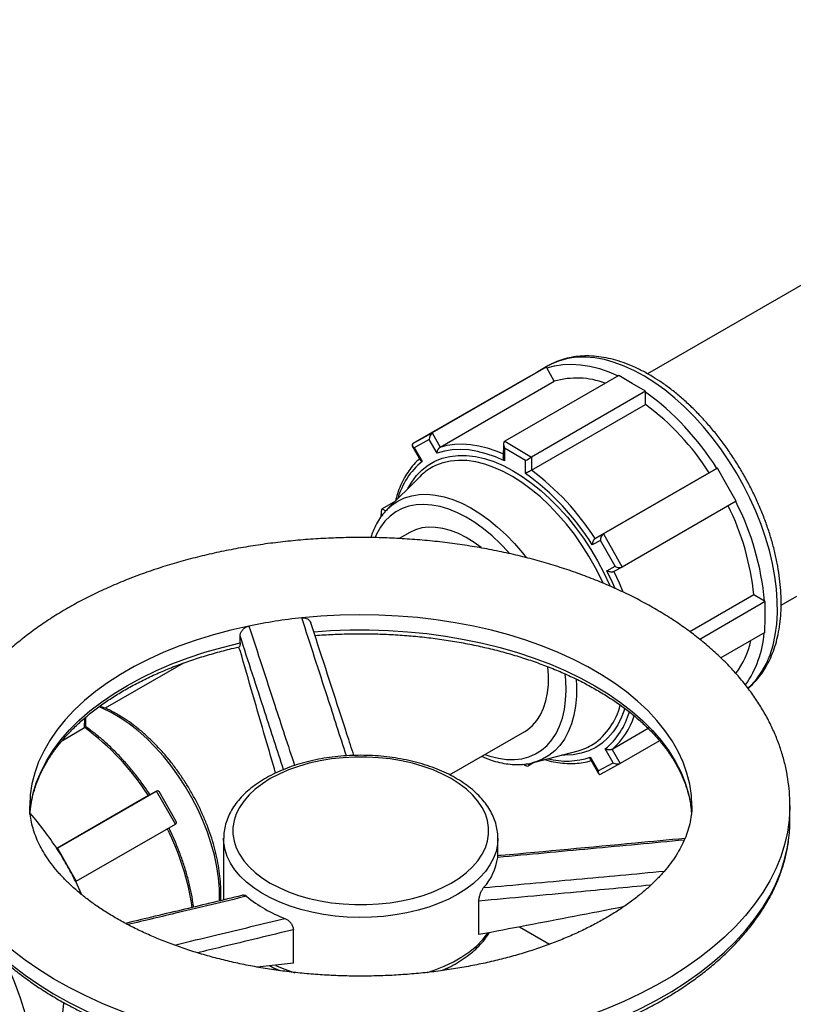
# Model space of a CAD drawing. Units: millimetres. Extents: x 0 to 1277, y 0 to 297.
# Drawn here: x 924 to 929, y 72 to 79 of the extents above; entities that cross this region are included whole.
import ezdxf

# ---------------------------------------------------------------- set-up
doc = ezdxf.new("R2010")
doc.units = ezdxf.units.MM
doc.linetypes.add('SLD-Sólida', pattern=[0])
doc.layers.add('COTAS_', color=5, linetype='SLD-Sólida')
doc.styles.get("Standard").update_dxf_attribs({"font": 'ARIALN.TTF'})
doc.dimstyles.new('SLDDIMSTYLE0', dxfattribs={"dimtxt": 0.18, "dimasz": 3.302, "dimexe": 0, "dimexo": 0.0625, "dimgap": 0, "dimtad": 0, "dimtih": 1, "dimtoh": 1, "dimdec": 0, "dimrnd": 1e-09, "dimzin": 0, "dimdsep": 46, "dimtxsty": 'Standard', "dimsah": 1, "dimcen": 0.09, "dimadec": 0, "dimazin": 0, "dimtfac": 3.302, "dimtdec": 0, "dimtofl": 0, "dimtmove": 0, "dimatfit": 3, "dimfxl": 1, "dimfrac": 2, "dimtolj": 1, "dimtzin": 0, "dimarcsym": 0})

msp = doc.modelspace()

# ---------------------------------------------------------------- linework, layer by layer
at = {"color": 7, "linetype": 'SLD-Sólida', "lineweight": 25}
for p, q in [((929.2978, 77.4113), (927.6009, 76.4316)), ((926.9557, 76.4851), (926.9509, 76.4824)), ((926.9404, 76.4746), (926.196, 76.0449)), ((927.4133, 76.4205), (926.6689, 75.9908)), ((926.8777, 76.44), (926.8149, 76.4054)), ((926.9509, 76.4824), (926.8741, 76.438)), ((926.9404, 76.4746), (926.8777, 76.44)), ((926.9435, 76.4692), (926.9404, 76.4746)), ((926.9928, 76.3824), (926.9435, 76.4692)), ((927.501, 76.3687), (927.4133, 76.4205)), ((926.8149, 76.4054), (926.0705, 75.9757)), ((926.2484, 75.9527), (926.9928, 76.3824)), ((927.5887, 76.3169), (927.501, 76.3687)), ((927.5887, 76.3169), (926.8444, 75.8872)), ((927.5879, 76.2308), (927.5887, 76.3119)), ((927.5887, 76.3119), (927.5887, 76.3169)), ((926.8435, 75.8011), (927.5879, 76.2308)), ((926.0705, 75.9757), (926.196, 76.0449)), ((926.196, 76.0449), (926.2484, 75.9527)), ((926.1764, 76.0024), (926.0785, 75.9484)), ((926.2276, 75.9125), (926.1764, 76.0024)), ((926.6608, 75.9733), (926.66, 75.8879)), ((926.6689, 75.9908), (926.8444, 75.8872)), ((926.0663, 75.9598), (926.1181, 75.8686)), ((926.0785, 75.9484), (926.1297, 75.8585)), ((926.6687, 75.9462), (926.6678, 75.8621)), ((926.8056, 75.8653), (926.6687, 75.9462)), ((926.8047, 75.7813), (926.8056, 75.8653)), ((926.8444, 75.8872), (926.8435, 75.8011)), ((928.0035, 75.7856), (927.2591, 75.3559)), ((928.0572, 75.8152), (927.3128, 75.3855)), ((928.054, 75.8135), (928.0035, 75.7856)), ((928.0572, 75.8152), (928.054, 75.8135)), ((928.1185, 75.7073), (928.0572, 75.8152)), ((926.1151, 75.7596), (925.9032, 75.5467)), ((928.1798, 75.5995), (928.1185, 75.7073)), ((925.956, 75.5999), (925.8702, 75.5504)), ((928.1798, 75.5995), (927.4354, 75.1698)), ((925.8622, 75.5329), (925.8618, 75.4965)), ((926.0496, 75.3952), (925.9807, 75.3554)), ((927.2932, 75.343), (927.2408, 75.3142)), ((927.2591, 75.3559), (927.3128, 75.3855)), ((927.3889, 75.1747), (927.2932, 75.343)), ((927.3128, 75.3855), (927.4354, 75.1698)), ((927.3365, 75.1459), (927.3889, 75.1747)), ((927.4354, 75.1698), (927.3818, 75.1402)), ((928.2944, 74.9883), (927.8771, 74.7473)), ((928.3694, 74.944), (927.9419, 74.6972)), ((928.365, 74.9466), (928.2944, 74.9883)), ((928.3694, 74.944), (928.365, 74.9466)), ((928.3684, 74.8433), (928.3694, 74.944)), ((928.4724, 74.921), (928.5742, 74.9798)), ((928.3674, 74.7425), (928.3684, 74.8433)), ((924.9428, 74.6742), (924.9428, 74.7197)), ((928.3674, 74.7425), (928.0797, 74.5764)), ((924.9428, 74.6252), (924.9325, 74.6474)), ((924.5726, 74.5426), (924.0626, 74.2482)), ((923.9364, 74.1271), (923.9368, 74.1906)), ((923.7829, 74.0377), (923.9284, 74.1217)), ((927.6058, 74.1157), (927.3703, 73.9797)), ((926.3096, 73.8133), (926.7995, 74.0961)), ((927.3761, 73.8925), (927.325, 73.9825)), ((927.3703, 73.9797), (927.4227, 73.8875)), ((927.6792, 74.0356), (927.4227, 73.8875)), ((926.8575, 73.8937), (927.1478, 73.9707)), ((927.2271, 73.9285), (927.2782, 73.8385)), ((926.7909, 73.8827), (926.805, 73.8744)), ((926.8644, 73.8955), (926.8243, 73.8724)), ((926.8575, 73.8937), (926.8535, 73.8926)), ((927.2297, 73.9136), (927.2816, 73.8225)), ((927.2782, 73.8385), (927.3761, 73.8925)), ((927.4227, 73.8875), (927.2972, 73.8183)), ((924.3447, 73.6778), (923.7466, 73.3326)), ((923.7502, 73.3337), (924.3981, 73.7077)), ((924.3981, 73.7077), (924.3447, 73.6778)), ((924.5212, 73.4922), (924.3981, 73.7077)), ((924.5254, 73.5081), (924.4138, 73.7035)), ((923.5715, 73.5561), (923.5763, 73.6071)), ((927.8841, 73.6063), (927.8889, 73.5554)), ((928.5302, 73.513), (928.5302, 73.611)), ((923.8733, 73.1182), (924.5212, 73.4922)), ((924.8353, 73.3987), (924.8353, 73.4007)), ((924.8353, 73.3987), (924.8353, 72.9971)), ((926.6251, 73.2852), (926.6251, 73.3987)), ((923.747, 73.3319), (923.7502, 73.3337)), ((923.7502, 73.3337), (923.8117, 73.2259)), ((923.8117, 73.2259), (923.8733, 73.1182)), ((923.8733, 73.1182), (923.8701, 73.1164)), ((926.5008, 72.7704), (926.5008, 72.9894)), ((925.2903, 72.5832), (925.2903, 72.8021)), ((926.7649, 72.8207), (926.961, 72.7075)), ((925.2903, 72.5832), (925.0537, 72.5587)), ((925.163, 72.5536), (925.1625, 72.5409)), ((926.2706, 72.5369), (926.2644, 72.5379)), ((926.298, 72.5431), (926.2971, 72.5535))]:
    msp.add_line(p, q, dxfattribs=at)
at = {"color": 8, "linetype": 'SLD-Sólida', "lineweight": 25}
for p, q in [((925.8702, 75.5504), (925.8942, 75.5362)), ((923.9284, 74.1217), (923.9289, 74.1842)), ((926.8245, 73.8871), (926.8243, 73.8724))]:
    msp.add_line(p, q, dxfattribs=at)
at = {"color": 7, "linetype": 'SLD-Sólida', "lineweight": 25, "flags": 128}
for points in [[(926.9435, 76.4692), (926.995, 76.4835), (927.0493, 76.4918), (927.1058, 76.4941), (927.1645, 76.4903), (927.2249, 76.4805), (927.2867, 76.4647), (927.3496, 76.443), (927.4084, 76.4178)], [(926.6678, 75.8621), (926.608, 75.8888), (926.5489, 75.9098), (926.4908, 75.925), (926.4341, 75.9343), (926.3791, 75.9377), (926.3262, 75.9352), (926.2755, 75.9268), (926.2276, 75.9125)], [(926.5154, 75.2966), (926.469, 75.3303), (926.4178, 75.3619), (926.3666, 75.3879), (926.316, 75.4078), (926.2664, 75.4215), (926.2183, 75.4289), (926.1721, 75.43), (926.1283, 75.4246), (926.0872, 75.413), (926.0496, 75.3952)], [(926.7995, 74.0961), (926.8175, 74.1076), (926.85, 74.1345), (926.8786, 74.1671), (926.9029, 74.2051), (926.9228, 74.2482), (926.938, 74.296), (926.9484, 74.3479), (926.9539, 74.4035), (926.9545, 74.4623), (926.9507, 74.5187)], [(926.3205, 73.1069), (926.3725, 73.1398), (926.4189, 73.1753), (926.4595, 73.2132), (926.4939, 73.253), (926.5218, 73.2945), (926.5429, 73.3374), (926.557, 73.3811), (926.5642, 73.4254), (926.5642, 73.47), (926.557, 73.5143), (926.5429, 73.558), (926.5218, 73.6009), (926.4939, 73.6424), (926.4595, 73.6822), (926.4189, 73.7201), (926.3725, 73.7556), (926.3205, 73.7885), (926.2635, 73.8185), (926.202, 73.8453), (926.1364, 73.8688), (926.0674, 73.8886), (925.9955, 73.9047), (925.9213, 73.9169), (925.8455, 73.925), (925.7687, 73.9292), (925.6916, 73.9292), (925.6148, 73.925), (925.539, 73.9169), (925.4649, 73.9047), (925.3929, 73.8886), (925.3239, 73.8688), (925.2584, 73.8453), (925.1968, 73.8185), (925.1398, 73.7885), (925.0879, 73.7556), (925.0414, 73.7201), (925.0008, 73.6822), (924.9664, 73.6424), (924.9386, 73.6009), (924.9175, 73.558), (924.9033, 73.5143), (924.8962, 73.47), (924.8962, 73.4254), (924.9033, 73.3811), (924.9175, 73.3374), (924.9386, 73.2945), (924.9664, 73.253), (925.0008, 73.2132), (925.0414, 73.1753), (925.0879, 73.1398), (925.1398, 73.1069), (925.1968, 73.0769), (925.2584, 73.0501), (925.3239, 73.0266), (925.3929, 73.0068), (925.4649, 72.9907), (925.539, 72.9785), (925.6148, 72.9704), (925.6916, 72.9662), (925.7687, 72.9662), (925.8455, 72.9704), (925.9213, 72.9785), (925.9955, 72.9907), (926.0674, 73.0068), (926.1364, 73.0266), (926.202, 73.0501), (926.2635, 73.0769), (926.3205, 73.1069)], [(923.9092, 73.0332), (923.9085, 73.0349), (923.8701, 73.1164)], [(923.4194, 72.5841), (923.426, 72.5687), (923.4685, 72.4638), (923.5068, 72.3586), (923.5405, 72.2535), (923.5697, 72.1487), (923.5942, 72.0448), (923.6139, 71.9421), (923.6287, 71.841), (923.6386, 71.7419), (923.6436, 71.645), (923.6436, 71.5509), (923.6386, 71.4598), (923.6287, 71.3721), (923.6139, 71.2881), (923.5942, 71.2082), (923.5697, 71.1325), (923.5405, 71.0615), (923.5068, 70.9953), (923.4685, 70.9342), (923.426, 70.8785), (923.3793, 70.8283), (923.3286, 70.7838), (923.2741, 70.7452), (923.2527, 70.7323)], [(923.6187, 71.9127), (923.6544, 71.9453), (923.6878, 71.9849), (923.7168, 72.0299), (923.7414, 72.0799), (923.7614, 72.1348), (923.7766, 72.194), (923.7869, 72.2572), (923.7924, 72.3241), (923.7925, 72.3257)]]:
    msp.add_lwpolyline(points, dxfattribs=at)
at = {"color": 8, "linetype": 'SLD-Sólida', "lineweight": 25, "flags": 128}
for points in [[(927.5814, 76.4151), (927.515, 76.4514), (927.4489, 76.4817), (927.3835, 76.5059), (927.3193, 76.5238), (927.2564, 76.5353), (927.1954, 76.5403), (927.1365, 76.5388), (927.0801, 76.5309), (927.0265, 76.5165), (926.9761, 76.4958), (926.9557, 76.4851)], [(928.2563, 74.379), (928.2773, 74.3984), (928.3147, 74.4402), (928.3478, 74.4875), (928.3765, 74.5401), (928.4006, 74.5977), (928.4199, 74.6599), (928.4344, 74.7264), (928.4439, 74.7968), (928.4484, 74.8707), (928.4479, 74.9477), (928.4424, 75.0273), (928.4319, 75.109), (928.4164, 75.1925), (928.3962, 75.2773), (928.3712, 75.3628), (928.3416, 75.4485), (928.3076, 75.534), (928.2694, 75.6188), (928.2271, 75.7023), (928.1812, 75.7842), (928.1317, 75.8639), (928.079, 75.9411), (928.0235, 76.0151), (927.9653, 76.0857), (927.9049, 76.1524), (927.8425, 76.2148), (927.7786, 76.2726), (927.7136, 76.3255), (927.6477, 76.3731), (927.5814, 76.4151)], [(926.2484, 75.9527), (926.2947, 75.9649), (926.3433, 75.9719), (926.3938, 75.9737), (926.4462, 75.9703), (926.5001, 75.9616), (926.5552, 75.9477), (926.6113, 75.9287), (926.6602, 75.9083)], [(926.0376, 75.6817), (926.0625, 75.7247), (926.0944, 75.7674), (926.1305, 75.8046), (926.1705, 75.8358), (926.2143, 75.861), (926.2615, 75.8799), (926.3118, 75.8924), (926.3649, 75.8985), (926.4203, 75.898), (926.4778, 75.891), (926.537, 75.8776), (926.5974, 75.8578), (926.6587, 75.8318), (926.7205, 75.7997), (926.7823, 75.7617), (926.8437, 75.7182), (926.9044, 75.6693), (926.9639, 75.6155), (927.0218, 75.557), (927.0778, 75.4943), (927.1314, 75.4278), (927.1823, 75.3579), (927.2302, 75.2851), (927.2748, 75.2099), (927.3157, 75.1327), (927.3527, 75.0541), (927.3564, 75.0457)], [(927.3118, 75.0645), (927.3006, 75.0886), (927.2616, 75.1654), (927.2189, 75.2405), (927.1728, 75.3133), (927.1235, 75.3835), (927.0713, 75.4503), (927.0168, 75.5136), (926.9601, 75.5727), (926.9018, 75.6272), (926.8421, 75.6769), (926.7816, 75.7214), (926.7206, 75.7603), (926.6595, 75.7935), (926.5988, 75.8206), (926.5389, 75.8415), (926.4801, 75.8561), (926.423, 75.8642), (926.3678, 75.8658), (926.315, 75.8608), (926.2648, 75.8494), (926.2178, 75.8316), (926.2009, 75.8233)], [(925.9032, 75.5467), (925.9325, 75.5729), (925.9723, 75.5999), (926.0156, 75.6207), (926.0622, 75.6352), (926.1117, 75.6432), (926.1637, 75.6447), (926.2179, 75.6397), (926.2738, 75.6282), (926.3311, 75.6103), (926.3893, 75.5861), (926.448, 75.5559), (926.5067, 75.5197), (926.5651, 75.478), (926.6226, 75.4309), (926.6789, 75.379), (926.7335, 75.3224), (926.7861, 75.2617), (926.8094, 75.2326)], [(926.7013, 75.2591), (926.6946, 75.2666), (926.6417, 75.322), (926.5872, 75.3729), (926.5314, 75.4189), (926.4747, 75.4597), (926.4176, 75.4948), (926.3606, 75.5241), (926.3041, 75.5473), (926.2486, 75.5642), (926.1944, 75.5747), (926.142, 75.5788), (926.0918, 75.5763), (926.0443, 75.5673), (925.9997, 75.5518), (925.9584, 75.5301), (925.9208, 75.5022), (925.8871, 75.4684), (925.8577, 75.429), (925.8326, 75.3842), (925.8229, 75.3625)], [(927.39, 75.0303), (927.3729, 75.0695), (927.3365, 75.1459)], [(927.3818, 75.1402), (927.4155, 75.0673), (927.4406, 75.0071)], [(927.8902, 73.6121), (927.8869, 73.6793), (927.8763, 73.7519), (927.8584, 73.824), (927.8332, 73.8954), (927.8009, 73.9659), (927.7614, 74.0351), (927.715, 74.1029), (927.6619, 74.169), (927.6021, 74.2332), (927.536, 74.2952), (927.4636, 74.3549), (927.3854, 74.4121), (927.3015, 74.4666), (927.2122, 74.5181), (927.1179, 74.5665), (927.0189, 74.6117), (926.9154, 74.6535), (926.8079, 74.6917), (926.6967, 74.7262), (926.5822, 74.7568), (926.4648, 74.7836), (926.3449, 74.8064), (926.2229, 74.8251), (926.0992, 74.8396), (925.9742, 74.85), (925.8484, 74.8561), (925.7222, 74.8579), (925.5961, 74.8555), (925.4704, 74.8489), (925.3456, 74.838)], [(925.0005, 74.7847), (924.883, 74.758), (924.7684, 74.7275), (924.657, 74.6932), (924.5494, 74.6551), (924.4457, 74.6135), (924.3465, 74.5685), (924.252, 74.5202), (924.1625, 74.4688), (924.0784, 74.4145), (923.9999, 74.3574), (923.9273, 74.2978), (923.8609, 74.2358), (923.8009, 74.1717), (923.7474, 74.1057), (923.7007, 74.038), (923.661, 73.9688), (923.6283, 73.8984), (923.6028, 73.827), (923.5846, 73.7549), (923.5737, 73.6823), (923.5702, 73.6103)], [(925.423, 74.7473), (925.5318, 74.7547), (925.6579, 74.7593), (925.7842, 74.7596), (925.9103, 74.7556), (926.0359, 74.7474), (926.1603, 74.735), (926.2833, 74.7184), (926.4044, 74.6977), (926.5233, 74.6729), (926.6393, 74.6441), (926.7523, 74.6115), (926.8618, 74.5751), (926.9674, 74.5351), (927.0688, 74.4916), (927.1656, 74.4448), (927.2575, 74.3947), (927.3442, 74.3417), (927.4254, 74.2858), (927.5007, 74.2273), (927.57, 74.1663), (927.633, 74.1031), (927.6895, 74.0379), (927.7393, 73.9709), (927.7822, 73.9023), (927.8181, 73.8324), (927.8469, 73.7613), (927.8684, 73.6895), (927.8826, 73.617), (927.8841, 73.6063)], [(923.5763, 73.6071), (923.5782, 73.6205), (923.5928, 73.693), (923.6147, 73.7648), (923.6438, 73.8358), (923.68, 73.9056), (923.7233, 73.9741), (923.7734, 74.0411), (923.8302, 74.1062), (923.8935, 74.1693), (923.9631, 74.2302), (924.0388, 74.2886), (924.1202, 74.3443), (924.2071, 74.3972), (924.2993, 74.4471), (924.3963, 74.4938), (924.4979, 74.5371), (924.6037, 74.577), (924.7134, 74.6132), (924.8265, 74.6456), (924.9428, 74.6742)], [(927.1354, 74.4382), (927.1376, 74.3941), (927.1369, 74.3266), (927.1312, 74.2623), (927.1204, 74.2018), (927.1048, 74.1454), (927.0843, 74.0936), (927.0592, 74.0468), (927.0296, 74.0052), (926.9957, 73.9693), (926.9579, 73.9393), (926.9163, 73.9153), (926.8713, 73.8976), (926.8575, 73.8937)], [(927.0698, 74.3647), (927.068, 74.4316), (927.0646, 74.4714)], [(926.5395, 73.946), (926.5729, 73.9348), (926.6278, 73.9211), (926.6812, 73.9138), (926.7325, 73.913), (926.7814, 73.9188), (926.8275, 73.931), (926.8705, 73.9496), (926.91, 73.9744), (926.9457, 74.0053), (926.9773, 74.042), (927.0045, 74.0841), (927.0273, 74.1315), (927.0453, 74.1836), (927.0585, 74.2402), (927.0667, 74.3007), (927.0698, 74.3647)], [(924.8083, 72.9905), (924.8086, 73.0013), (924.8078, 73.0696), (924.802, 73.1405), (924.7911, 73.2135), (924.7754, 73.288), (924.7548, 73.3634), (924.7296, 73.4392), (924.6998, 73.5149), (924.6659, 73.5899), (924.6279, 73.6637), (924.5863, 73.7356), (924.5412, 73.8051), (924.4931, 73.8718), (924.4422, 73.9352), (924.389, 73.9947), (924.3338, 74.05), (924.2771, 74.1005), (924.2193, 74.1461), (924.1608, 74.1862), (924.1021, 74.2207), (924.0435, 74.2492), (924.02, 74.259)], [(927.4523, 74.2465), (927.4521, 74.2459), (927.4316, 74.1903), (927.4065, 74.1397), (927.3768, 74.0942), (927.3427, 74.0542), (927.3046, 74.02), (927.2627, 73.9917), (927.2171, 73.9697), (927.1684, 73.954), (927.1166, 73.9447), (927.0623, 73.9419), (927.0416, 73.9425)], [(928.5302, 73.6101), (928.5301, 73.6009), (928.5257, 73.5197), (928.5142, 73.4387), (928.4957, 73.3581), (928.4702, 73.2783), (928.4378, 73.1992), (928.3985, 73.1212), (928.3525, 73.0444), (928.2999, 72.9691), (928.2408, 72.8953), (928.1753, 72.8234), (928.1037, 72.7535), (928.026, 72.6857), (927.9426, 72.6203), (927.8536, 72.5574), (927.7592, 72.4971), (927.6597, 72.4397), (927.5553, 72.3852), (927.4463, 72.3338), (927.333, 72.2856), (927.2156, 72.2408), (927.0945, 72.1995), (926.9699, 72.1617), (926.8422, 72.1275), (926.7117, 72.0972), (926.5787, 72.0706), (926.4435, 72.0479), (926.3066, 72.0292), (926.1682, 72.0145), (926.0287, 72.0038), (925.8884, 71.9972), (925.7478, 71.9946), (925.6071, 71.9962), (925.4667, 72.0018), (925.3269, 72.0115), (925.1882, 72.0252), (925.0509, 72.0429), (924.9153, 72.0646), (924.7817, 72.0902), (924.6505, 72.1196), (924.5221, 72.1528), (924.3967, 72.1897), (924.2747, 72.2301), (924.1563, 72.2741), (924.042, 72.3214), (923.9319, 72.372), (923.8263, 72.4258), (923.7256, 72.4825), (923.6299, 72.5421), (923.5395, 72.6043), (923.4546, 72.6691), (923.3755, 72.7363), (923.3024, 72.8057), (923.2354, 72.8772), (923.1746, 72.9505), (923.1204, 73.0254), (923.0727, 73.1019), (923.0317, 73.1796), (922.9976, 73.2584), (922.9704, 73.3381), (922.9501, 73.4185), (922.9369, 73.4994), (922.9307, 73.5805), (922.9302, 73.6108)], [(926.625, 73.3999), (926.6224, 73.3587), (926.6128, 73.3134), (926.5962, 73.2687), (926.5729, 73.225), (926.5431, 73.1827), (926.5068, 73.1421), (926.4645, 73.1034), (926.4164, 73.0671), (926.3629, 73.0334)], [(922.9389, 73.3857), (922.9501, 73.3205), (922.9704, 73.2401), (922.9976, 73.1604), (923.0317, 73.0816), (923.0727, 73.0039), (923.1204, 72.9274), (923.1746, 72.8525), (923.2354, 72.7792), (923.3024, 72.7078), (923.3755, 72.6384), (923.4546, 72.5712), (923.5395, 72.5063), (923.6299, 72.4441), (923.7256, 72.3845), (923.8263, 72.3278), (923.9319, 72.2741), (924.042, 72.2235), (924.1563, 72.1761), (924.2747, 72.1322), (924.3967, 72.0917), (924.5221, 72.0548), (924.6505, 72.0216), (924.7817, 71.9922), (924.9153, 71.9666), (925.0509, 71.9449), (925.1882, 71.9272), (925.3269, 71.9135), (925.4667, 71.9038), (925.6071, 71.8982), (925.7478, 71.8966), (925.8884, 71.8992), (926.0287, 71.9058), (926.1682, 71.9165), (926.3066, 71.9312), (926.4435, 71.95), (926.5787, 71.9726), (926.7117, 71.9992), (926.8422, 72.0296), (926.9699, 72.0637), (927.0945, 72.1015), (927.2156, 72.1428), (927.333, 72.1876), (927.4463, 72.2358), (927.5553, 72.2872), (927.6597, 72.3417), (927.7592, 72.3991), (927.8536, 72.4594), (927.9426, 72.5223), (928.026, 72.5877), (928.1037, 72.6555), (928.1753, 72.7254), (928.2408, 72.7973), (928.2999, 72.8711), (928.3525, 72.9464), (928.3985, 73.0232), (928.4378, 73.1012), (928.4702, 73.1803), (928.4957, 73.2602), (928.5142, 73.3407), (928.5217, 73.387)], [(926.3629, 73.0334), (926.3045, 73.0026), (926.2417, 72.9748), (926.1748, 72.9504), (926.1044, 72.9294), (926.0311, 72.9122), (925.9554, 72.8987), (925.878, 72.8892), (925.7994, 72.8837), (925.7203, 72.8821), (925.6412, 72.8847), (925.5629, 72.8912), (925.4858, 72.9017), (925.4107, 72.9161), (925.3381, 72.9343), (925.2685, 72.9562), (925.2026, 72.9814), (925.1408, 73.01), (925.0836, 73.0416), (925.0314, 73.076), (924.9847, 73.1129), (924.9439, 73.152), (924.9092, 73.1931), (924.8809, 73.2358), (924.8593, 73.2798), (924.8445, 73.3247), (924.8367, 73.3701), (924.8353, 73.3987)], [(926.1647, 72.5225), (926.2087, 72.5376), (926.2736, 72.5637), (926.3343, 72.593), (926.3903, 72.6253), (926.4411, 72.6604), (926.4864, 72.6979), (926.5257, 72.7375), (926.5588, 72.7791), (926.5606, 72.7816)], [(925.1733, 72.5697), (925.2351, 72.5438), (925.3, 72.5211)]]:
    msp.add_lwpolyline(points, dxfattribs=at)
at = {"color": 7, "linetype": 'SLD-Sólida', "lineweight": 25}
for centre, radius, start, end in [((927.1394, 75.8788), 0.5245, 69.30313, 106.23235), ((926.5079, 74.8364), 1.829, 32.29103, 53.77642), ((926.5849, 74.8778), 1.6843, 32.61675, 53.4507), ((926.3672, 75.5097), 0.355, 117.94826, 135.25479), ((925.8469, 74.45), 1.6401, 31.79936, 54.26809), ((925.8405, 74.4481), 1.6843, 32.61675, 53.4507), ((926.5755, 74.7819), 1.797, 5.26006, 27.00177), ((926.6475, 74.8271), 1.6548, 5.58969, 26.67215), ((925.7058, 71.3675), 3.4892, 95.92536, 101.66072), ((927.7304, 74.8088), 0.5582, 323.18956, 347.67356), ((927.6876, 74.7923), 0.6768, 324.60254, 355.53585), ((922.9314, 72.7698), 1.6799, 32.72123, 53.59092), ((927.0571, 74.315), 0.3561, 284.76801, 302.14921), ((922.0338, 72.2202), 2.0423, 32.97815, 41.01986), ((927.5923, 73.5132), 0.9379, 352.27198, 359.99217), ((921.9498, 72.1625), 2.1442, 29.73205, 33.05035), ((926.2614, 73.3222), 0.3651, 317.79613, 352.40695), ((921.9528, 72.164), 2.1408, 26.4146, 29.73644), ((925.5234, 73.6647), 0.8396, 230.11104, 249.89434)]:
    msp.add_arc(centre, radius, start, end, dxfattribs=at)
at = {"color": 8, "linetype": 'SLD-Sólida', "lineweight": 25}
for centre, radius, start, end in [((926.4305, 75.4905), 0.4753, 129.27195, 164.71673), ((927.001, 74.3725), 0.4349, 304.37421, 346.09165), ((927.0244, 74.3502), 0.475, 309.26475, 344.59809), ((927.0512, 74.3453), 0.4853, 311.11297, 342.3494), ((927.0729, 74.3881), 0.4848, 255.5282, 288.54473), ((922.955, 72.7026), 1.6927, 8.27288, 26.66615)]:
    msp.add_arc(centre, radius, start, end, dxfattribs=at)
at = {"color": 7, "linetype": 'SLD-Sólida', "lineweight": 25}
for centre, major_axis, ratio, start_param, end_param in [((926.1957, 76.0136), (0.0093, 0.0329), 0.514165, 0.485627, 2.056423), ((926.0978, 75.9596), (0.033, -0.0093), 0.520932, 2.671971, 4.242767), ((926.6879, 75.9573), (-0.019, 0.0336), 0.577335, 0.00566, 1.576456), ((926.8248, 75.8765), (0.0274, 0.0155), 0.009802, 3.927096, 5.497892), ((925.8893, 75.5169), (-0.019, 0.0336), 0.577335, 0.00566, 1.576456), ((927.3125, 75.3542), (0.0093, 0.0329), 0.514165, 0.485627, 2.056423), ((927.4082, 75.1859), (0.033, -0.0093), 0.520932, 4.242767, 5.813564), ((926.8053, 73.9059), (-0.019, 0.0336), 0.577335, 2.00229, 3.147253), ((927.3954, 73.9036), (0.033, -0.0093), 0.520932, 4.242767, 5.813564), ((927.2975, 73.8496), (0.0093, 0.0329), 0.514165, 2.056423, 3.627219), ((924.3979, 73.6763), (0.0092, 0.0329), 0.515201, 5.811185, 6.766449), ((924.4939, 73.5082), (0.0331, -0.0092), 0.519962, 5.811185, 6.766449)]:
    msp.add_ellipse(centre, major_axis=major_axis, ratio=ratio, start_param=start_param, end_param=end_param, dxfattribs=at)
for points, knots in [([(927.6227, 76.4192), (927.6113, 76.4258), (927.5784, 76.4448), (927.5236, 76.4722), (927.4586, 76.4994), (927.394, 76.5208), (927.3301, 76.5362), (927.2673, 76.5456), (927.206, 76.5488), (927.1466, 76.5458), (927.0896, 76.5368), (927.0355, 76.5216), (926.9909, 76.5044), (926.9658, 76.49), (926.9567, 76.4848)], [0, 0, 0, 0, 0.048614, 0.140459, 0.232372, 0.324191, 0.415763, 0.506895, 0.597366, 0.686978, 0.775598, 0.863216, 0.949961, 1, 1, 1, 1]), ([(928.2567, 74.3787), (928.2586, 74.3801), (928.2751, 74.3925), (928.3028, 74.4207), (928.3391, 74.4634), (928.3712, 74.5114), (928.3992, 74.5638), (928.423, 74.6207), (928.4424, 74.6817), (928.4572, 74.7466), (928.4674, 74.8149), (928.4728, 74.8863), (928.4735, 74.9604), (928.4696, 75.0366), (928.461, 75.1147), (928.4478, 75.1942), (928.4302, 75.2746), (928.4082, 75.3557), (928.382, 75.4369), (928.3517, 75.518), (928.3176, 75.5985), (928.2797, 75.678), (928.2383, 75.7561), (928.1936, 75.8325), (928.1458, 75.9068), (928.0951, 75.9786), (928.0418, 76.0476), (927.986, 76.1134), (927.9282, 76.1756), (927.8685, 76.2341), (927.8073, 76.2884), (927.7447, 76.3382), (927.6831, 76.3822), (927.6422, 76.4073), (927.6227, 76.4192)], [0, 0, 0, 0, 0.004072, 0.034668, 0.065426, 0.096444, 0.127781, 0.15945, 0.191422, 0.223642, 0.256043, 0.288557, 0.321131, 0.353721, 0.386297, 0.418845, 0.45136, 0.48384, 0.516289, 0.54871, 0.581109, 0.613491, 0.645863, 0.678233, 0.710605, 0.742985, 0.775381, 0.807798, 0.840243, 0.872724, 0.905245, 0.937811, 0.970425, 1, 1, 1, 1]), ([(926.2276, 75.9125), (926.2276, 75.9125), (926.2276, 75.9133), (926.2277, 75.9149), (926.228, 75.9174), (926.2285, 75.9199), (926.2291, 75.9225), (926.2298, 75.9253), (926.2308, 75.9283), (926.2319, 75.9313), (926.2332, 75.9341), (926.2344, 75.9366), (926.2356, 75.9388), (926.2369, 75.9409), (926.2384, 75.9431), (926.2405, 75.9458), (926.2425, 75.948), (926.2449, 75.9502), (926.2466, 75.9516), (926.248, 75.9524), (926.2484, 75.9527)], [0, 0, 0, 0, 0.002415, 0.060338, 0.118463, 0.177225, 0.236214, 0.301824, 0.367804, 0.435072, 0.502854, 0.552277, 0.601973, 0.652637, 0.703694, 0.75851, 0.851417, 0.887992, 0.962069, 1, 1, 1, 1]), ([(926.1138, 75.8761), (926.1136, 75.8759), (926.1002, 75.8651), (926.076, 75.8402), (926.043, 75.7996), (926.0142, 75.7539), (925.9894, 75.7036), (925.9696, 75.6524), (925.9603, 75.6163), (925.956, 75.5999)], [0, 0, 0, 0, 0.003695, 0.173168, 0.343002, 0.513528, 0.684837, 0.856885, 1, 1, 1, 1]), ([(926.1297, 75.8585), (926.1296, 75.8585), (926.1289, 75.8589), (926.1275, 75.8597), (926.1257, 75.8609), (926.1239, 75.8622), (926.1222, 75.8636), (926.1207, 75.8651), (926.1193, 75.8668), (926.1184, 75.868), (926.1182, 75.8686), (926.1181, 75.8686)], [0, 0, 0, 0, 0.005533, 0.138256, 0.27144, 0.406086, 0.541252, 0.691588, 0.842772, 0.996907, 1, 1, 1, 1]), ([(926.6678, 75.8621), (926.6678, 75.8622), (926.6673, 75.8631), (926.6663, 75.8648), (926.665, 75.8674), (926.6638, 75.8701), (926.6627, 75.873), (926.6617, 75.876), (926.6609, 75.8791), (926.6603, 75.8823), (926.66, 75.8853), (926.66, 75.8871), (926.66, 75.8879)], [0, 0, 0, 0, 0.00438, 0.109443, 0.214871, 0.321457, 0.428453, 0.547459, 0.667135, 0.789148, 0.912093, 1, 1, 1, 1]), ([(926.8435, 75.8011), (926.8431, 75.8009), (926.8417, 75.8001), (926.8397, 75.799), (926.8371, 75.7975), (926.8343, 75.7961), (926.8314, 75.7945), (926.8288, 75.7931), (926.8266, 75.792), (926.8244, 75.7909), (926.822, 75.7897), (926.8195, 75.7884), (926.8169, 75.7871), (926.8144, 75.7859), (926.8121, 75.7848), (926.81, 75.7838), (926.8082, 75.7829), (926.8064, 75.7821), (926.8053, 75.7816), (926.8047, 75.7813), (926.8047, 75.7813)], [0, 0, 0, 0, 0.0365501, 0.1108012, 0.148577, 0.221768, 0.2963312, 0.3456429, 0.3953367, 0.4460948, 0.4971641, 0.5626402, 0.6286173, 0.6959974, 0.7637944, 0.8216958, 0.8798185, 0.9385958, 0.9975853, 1, 1, 1, 1]), ([(925.9023, 75.5447), (925.8954, 75.5378), (925.8771, 75.5195), (925.8516, 75.4843), (925.8259, 75.4398), (925.8072, 75.3989), (925.7988, 75.3716), (925.7959, 75.3621)], [0, 0, 0, 0, 0.143348, 0.382948, 0.624808, 0.869209, 1, 1, 1, 1]), ([(928.5295, 73.6099), (928.5297, 73.6194), (928.5305, 73.6574), (928.5254, 73.7237), (928.5143, 73.8083), (928.4965, 73.8922), (928.4726, 73.9754), (928.4425, 74.0577), (928.4062, 74.139), (928.3639, 74.2191), (928.3154, 74.2978), (928.2608, 74.375), (928.2003, 74.4505), (928.1338, 74.5241), (928.0617, 74.5956), (927.9839, 74.6647), (927.9008, 74.7313), (927.8126, 74.7951), (927.7196, 74.856), (927.622, 74.9139), (927.5201, 74.9686), (927.4143, 75.02), (927.3047, 75.0681), (927.1917, 75.1127), (927.0756, 75.1538), (926.9566, 75.1913), (926.835, 75.2253), (926.711, 75.2556), (926.585, 75.2822), (926.4572, 75.305), (926.3278, 75.3242), (926.1972, 75.3395), (926.0656, 75.3511), (925.9333, 75.3588), (925.8005, 75.3628), (925.6677, 75.3629), (925.5349, 75.3592), (925.4026, 75.3517), (925.271, 75.3403), (925.1403, 75.3252), (925.0109, 75.3063), (924.883, 75.2837), (924.7569, 75.2573), (924.6329, 75.2272), (924.5111, 75.1935), (924.3919, 75.1562), (924.2756, 75.1153), (924.1623, 75.0708), (924.0524, 75.0229), (923.9462, 74.9716), (923.8683, 74.9301), (923.8258, 74.9058), (923.8166, 74.9005)], [0, 0, 0, 0, 0.006422, 0.025433, 0.044443, 0.063494, 0.082632, 0.101895, 0.121318, 0.140927, 0.160738, 0.180757, 0.20098, 0.221392, 0.241973, 0.262696, 0.283531, 0.304449, 0.325423, 0.346431, 0.367453, 0.388471, 0.409475, 0.43046, 0.45142, 0.472355, 0.493264, 0.514148, 0.535008, 0.555848, 0.576669, 0.597474, 0.618268, 0.639052, 0.659831, 0.680608, 0.701386, 0.722168, 0.742956, 0.763756, 0.784569, 0.8054, 0.826252, 0.847128, 0.868031, 0.888963, 0.909927, 0.930924, 0.951954, 0.973016, 0.994106, 1, 1, 1, 1]), ([(927.2591, 75.3559), (927.2583, 75.3554), (927.2565, 75.3542), (927.2544, 75.3523), (927.2524, 75.3501), (927.2509, 75.3481), (927.2494, 75.3459), (927.2482, 75.3439), (927.247, 75.3417), (927.2459, 75.3394), (927.2448, 75.3368), (927.2438, 75.334), (927.2429, 75.3308), (927.2421, 75.3277), (927.2416, 75.3247), (927.2412, 75.322), (927.2409, 75.3194), (927.2408, 75.3168), (927.2408, 75.3151), (927.2408, 75.3142), (927.2408, 75.3142)], [0, 0, 0, 0, 0.073485, 0.148505, 0.185011, 0.258905, 0.296318, 0.34563, 0.395325, 0.446084, 0.497154, 0.562632, 0.62861, 0.695992, 0.76379, 0.821692, 0.879816, 0.938595, 0.997585, 1, 1, 1, 1]), ([(927.3818, 75.1402), (927.3809, 75.1397), (927.379, 75.1388), (927.3746, 75.1374), (927.3693, 75.1368), (927.3634, 75.1369), (927.3578, 75.1376), (927.3519, 75.1389), (927.3461, 75.1409), (927.341, 75.1432), (927.338, 75.1449), (927.3366, 75.1458), (927.3365, 75.1459)], [0, 0, 0, 0, 0.073094, 0.148654, 0.296116, 0.395129, 0.496984, 0.628449, 0.763662, 0.879749, 0.997583, 1, 1, 1, 1]), ([(923.8166, 74.9005), (923.799, 74.8902), (923.7486, 74.8606), (923.6688, 74.8093), (923.5786, 74.7456), (923.4934, 74.6788), (923.4133, 74.6092), (923.3387, 74.5369), (923.2699, 74.462), (923.207, 74.385), (923.1503, 74.3059), (923.0999, 74.2251), (923.0559, 74.1429), (923.0185, 74.0595), (922.9877, 73.9752), (922.9634, 73.8903), (922.9455, 73.805), (922.9346, 73.7196), (922.9297, 73.6547), (922.9306, 73.6185), (922.9308, 73.6108)], [0, 0, 0, 0, 0.033, 0.094829, 0.15669, 0.21849, 0.280163, 0.341625, 0.402786, 0.463549, 0.523823, 0.583528, 0.642609, 0.70104, 0.758827, 0.816013, 0.872669, 0.928892, 0.9848, 1, 1, 1, 1]), ([(925.3456, 74.838), (925.3521, 74.8381), (925.3652, 74.8384), (925.3828, 74.8316), (925.3971, 74.8204), (925.4019, 74.81), (925.4043, 74.8047)], [0, 0, 0, 0, 0.243292, 0.486257, 0.737731, 1, 1, 1, 1]), ([(924.9428, 74.7197), (924.9429, 74.7227), (924.9433, 74.7288), (924.9459, 74.7381), (924.9502, 74.7474), (924.9559, 74.7562), (924.9631, 74.7644), (924.9713, 74.7715), (924.9805, 74.7774), (924.9903, 74.782), (924.9971, 74.7838), (925.0005, 74.7847)], [0, 0, 0, 0, 0.110482, 0.224187, 0.334659, 0.448328, 0.558718, 0.672522, 0.779162, 0.889236, 1, 1, 1, 1]), ([(925.6853, 73.9398), (925.6702, 73.9863), (925.5877, 74.2396), (925.494, 74.5282), (925.4155, 74.7702), (925.4043, 74.8047)], [0, 0, 0, 0, 0.161405, 0.880445, 1, 1, 1, 1]), ([(925.4309, 74.7227), (925.4314, 74.7227), (925.4704, 74.7262), (925.5485, 74.7307), (925.6652, 74.7347), (925.7822, 74.7348), (925.8989, 74.7314), (926.0152, 74.7244), (926.1307, 74.7138), (926.2449, 74.6997), (926.3576, 74.6821), (926.4685, 74.661), (926.5772, 74.6366), (926.6833, 74.6089), (926.7867, 74.5779), (926.8869, 74.5439), (926.9837, 74.5069), (927.0767, 74.467), (927.1658, 74.4243), (927.2507, 74.3791), (927.331, 74.3314), (927.4067, 74.2814), (927.4774, 74.2293), (927.5431, 74.1752), (927.6034, 74.1194), (927.6584, 74.0619), (927.7077, 74.0029), (927.7514, 73.9427), (927.7893, 73.8813), (927.8214, 73.8189), (927.8476, 73.7557), (927.8674, 73.6917), (927.8795, 73.6401), (927.8828, 73.6098), (927.8837, 73.6011)], [0, 0, 0, 0, 0.000434, 0.033299, 0.066169, 0.099041, 0.131913, 0.164784, 0.19765, 0.230512, 0.263368, 0.296215, 0.329054, 0.361881, 0.394697, 0.427499, 0.460288, 0.493062, 0.525821, 0.558567, 0.591301, 0.624026, 0.656747, 0.689469, 0.722201, 0.754954, 0.787746, 0.820596, 0.853527, 0.886566, 0.919737, 0.953061, 0.986548, 1, 1, 1, 1]), ([(923.5768, 73.6019), (923.578, 73.6123), (923.5817, 73.6444), (923.5947, 73.6981), (923.6153, 73.7627), (923.6425, 73.8265), (923.6756, 73.8893), (923.7146, 73.9511), (923.7594, 74.0115), (923.8098, 74.0706), (923.8658, 74.1281), (923.9272, 74.1838), (923.9938, 74.2377), (924.0655, 74.2896), (924.142, 74.3393), (924.2231, 74.3866), (924.3087, 74.4314), (924.3985, 74.4737), (924.4922, 74.5131), (924.5895, 74.5496), (924.6903, 74.5832), (924.7941, 74.6135), (924.8767, 74.6349), (924.9248, 74.6457), (924.9367, 74.6483)], [0, 0, 0, 0, 0.023477, 0.072645, 0.121643, 0.170424, 0.218977, 0.267313, 0.315463, 0.363463, 0.411349, 0.459154, 0.506906, 0.554626, 0.602331, 0.650033, 0.697738, 0.745454, 0.793184, 0.840931, 0.888695, 0.936476, 0.984275, 1, 1, 1, 1]), ([(924.9428, 74.6742), (924.9426, 74.6691), (924.9422, 74.6589), (924.9399, 74.6503), (924.9375, 74.6494), (924.9365, 74.6491)], [0, 0, 0, 0, 0.364959, 0.729883, 1, 1, 1, 1]), ([(925.1745, 73.8247), (925.1526, 73.9), (925.0752, 74.1661), (924.9981, 74.4335), (924.9428, 74.6252)], [0, 0, 0, 0, 0.282898, 1, 1, 1, 1]), ([(924.816, 72.9925), (924.8168, 73.0119), (924.8184, 73.0527), (924.8152, 73.1177), (924.8076, 73.1864), (924.7954, 73.2566), (924.7788, 73.3277), (924.758, 73.3993), (924.733, 73.471), (924.704, 73.5422), (924.6712, 73.6127), (924.635, 73.6818), (924.5954, 73.7492), (924.5527, 73.8145), (924.5072, 73.8772), (924.4592, 73.9369), (924.409, 73.9933), (924.3569, 74.0459), (924.3032, 74.0945), (924.2481, 74.1387), (924.1971, 74.1747), (924.1544, 74.2012), (924.1115, 74.2252), (924.0706, 74.2457), (924.0399, 74.2572), (924.0282, 74.2616)], [0, 0, 0, 0, 0.0418125, 0.0878022, 0.1337759, 0.1797129, 0.2256052, 0.2714525, 0.3172592, 0.3630328, 0.4087818, 0.4545161, 0.5002455, 0.5459798, 0.5917265, 0.6374959, 0.6832987, 0.7291447, 0.7750435, 0.8210027, 0.8670268, 0.9008193, 0.9252008, 0.9713314, 1, 1, 1, 1]), ([(923.9284, 74.1217), (923.9293, 74.1222), (923.931, 74.1232), (923.9327, 74.1242), (923.9341, 74.1251), (923.9349, 74.1257), (923.9356, 74.1262), (923.936, 74.1266), (923.9363, 74.1269), (923.9364, 74.127), (923.9364, 74.1271), (923.9364, 74.1271)], [0, 0, 0, 0, 0.163541, 0.330151, 0.411436, 0.575716, 0.658761, 0.768391, 0.87887, 0.991716, 1, 1, 1, 1]), ([(924.3546, 73.6834), (924.3519, 73.6875), (924.3338, 73.7153), (924.2985, 73.7651), (924.2476, 73.8314), (924.1942, 73.8944), (924.139, 73.9539), (924.082, 74.0095), (924.0236, 74.0608), (923.9748, 74.0998), (923.9455, 74.1204), (923.9362, 74.1269)], [0, 0, 0, 0, 0.02282, 0.153616, 0.284453, 0.415322, 0.546232, 0.677194, 0.808216, 0.939305, 1, 1, 1, 1]), ([(927.3703, 73.9797), (927.3698, 73.9795), (927.3685, 73.9787), (927.3664, 73.9779), (927.3636, 73.977), (927.3606, 73.9764), (927.3574, 73.976), (927.3544, 73.9758), (927.3519, 73.9757), (927.3494, 73.9758), (927.3466, 73.976), (927.3436, 73.9764), (927.3404, 73.977), (927.3374, 73.9777), (927.3345, 73.9785), (927.3319, 73.9794), (927.3295, 73.9803), (927.3272, 73.9813), (927.3258, 73.982), (927.325, 73.9824), (927.325, 73.9825)], [0, 0, 0, 0, 0.03655, 0.110801, 0.148577, 0.221768, 0.296331, 0.345643, 0.395337, 0.446095, 0.497164, 0.56264, 0.628617, 0.695997, 0.763794, 0.821696, 0.879818, 0.938596, 0.997585, 1, 1, 1, 1]), ([(926.6247, 73.4001), (926.6248, 73.4018), (926.6258, 73.419), (926.6216, 73.4515), (926.6118, 73.4972), (926.5952, 73.5419), (926.5727, 73.5856), (926.5442, 73.628), (926.5098, 73.6688), (926.4698, 73.7076), (926.4243, 73.7443), (926.3739, 73.7784), (926.3188, 73.8098), (926.2596, 73.8381), (926.1967, 73.8633), (926.1306, 73.8851), (926.0617, 73.9035), (925.9905, 73.9183), (925.9176, 73.9295), (925.8434, 73.937), (925.7685, 73.9408), (925.6933, 73.9408), (925.6183, 73.9371), (925.5441, 73.9297), (925.4712, 73.9186), (925.4001, 73.9038), (925.3312, 73.8855), (925.265, 73.8637), (925.202, 73.8386), (925.1425, 73.8103), (925.0872, 73.7789), (925.0363, 73.7445), (924.9903, 73.7074), (924.9496, 73.6678), (924.9146, 73.6259), (924.8857, 73.5823), (924.863, 73.5372), (924.847, 73.4911), (924.8372, 73.4456), (924.8361, 73.4155), (924.8355, 73.401)], [0, 0, 0, 0, 0.002901, 0.028596, 0.054278, 0.080084, 0.106138, 0.132509, 0.159204, 0.18618, 0.213362, 0.240674, 0.268048, 0.295434, 0.322802, 0.350139, 0.377444, 0.404717, 0.431964, 0.459191, 0.486406, 0.513616, 0.540828, 0.568049, 0.595286, 0.622548, 0.649842, 0.677175, 0.704554, 0.731981, 0.759454, 0.786964, 0.81448, 0.841949, 0.869298, 0.896439, 0.923284, 0.949775, 0.975914, 1, 1, 1, 1]), ([(926.5187, 73.9341), (926.5249, 73.9312), (926.5501, 73.9195), (926.5941, 73.9046), (926.6502, 73.8899), (926.7053, 73.8816), (926.7587, 73.8794), (926.8082, 73.8826), (926.8388, 73.8896), (926.8529, 73.8928)], [0, 0, 0, 0, 0.053156, 0.216261, 0.379057, 0.541188, 0.702225, 0.861758, 1, 1, 1, 1]), ([(927.2297, 73.9136), (927.2294, 73.9142), (927.2288, 73.9154), (927.2281, 73.9174), (927.2276, 73.9195), (927.2273, 73.9217), (927.2271, 73.9238), (927.227, 73.926), (927.227, 73.9276), (927.2271, 73.9284), (927.2271, 73.9285)], [0, 0, 0, 0, 0.149012, 0.303407, 0.458757, 0.591433, 0.724615, 0.859298, 0.994467, 1, 1, 1, 1]), ([(926.9299, 73.9129), (926.9344, 73.9114), (926.9588, 73.9036), (927.0022, 73.895), (927.0597, 73.8875), (927.1154, 73.8863), (927.1689, 73.8912), (927.2082, 73.8985), (927.229, 73.9054), (927.2335, 73.907)], [0, 0, 0, 0, 0.041102, 0.223857, 0.406266, 0.588139, 0.769288, 0.949582, 1, 1, 1, 1]), ([(927.8899, 73.6118), (927.89, 73.6099), (927.891, 73.5893), (927.8872, 73.55), (927.8778, 73.4937), (927.8616, 73.4377), (927.8398, 73.3826), (927.8124, 73.3283), (927.7798, 73.2749), (927.7418, 73.2221), (927.6985, 73.1701), (927.6499, 73.1187), (927.5961, 73.0682), (927.537, 73.0187), (927.4727, 72.9704), (927.4033, 72.9234), (927.329, 72.878), (927.2499, 72.8344), (927.1663, 72.7927), (927.0783, 72.7532), (926.9862, 72.716), (926.8902, 72.6812), (926.7907, 72.6492), (926.6879, 72.6199), (926.5821, 72.5936), (926.4736, 72.5703), (926.3629, 72.5501), (926.2501, 72.5332), (926.1357, 72.5196), (926.0201, 72.5094), (925.9035, 72.5025), (925.7864, 72.4992), (925.6691, 72.4992), (925.5519, 72.5028), (925.4354, 72.5097), (925.3197, 72.5201), (925.2053, 72.5339), (925.0925, 72.551), (924.9817, 72.5713), (924.8733, 72.5947), (924.7675, 72.6213), (924.6647, 72.6507), (924.5652, 72.6829), (924.4693, 72.7178), (924.3773, 72.7552), (924.2895, 72.7949), (924.2061, 72.8367), (924.1273, 72.8804), (924.0534, 72.9258), (923.9845, 72.9727), (923.9208, 73.0208), (923.8624, 73.07), (923.8093, 73.1199), (923.7616, 73.1703), (923.7194, 73.2211), (923.6825, 73.2721), (923.6508, 73.3233), (923.6244, 73.3745), (923.603, 73.426), (923.5867, 73.4779), (923.5758, 73.5306), (923.5703, 73.5748), (923.5708, 73.6016), (923.5709, 73.6105)], [0, 0, 0, 0, 0.001973, 0.021955, 0.041874, 0.061188, 0.079741, 0.097605, 0.114927, 0.131852, 0.148496, 0.164949, 0.181278, 0.197532, 0.213747, 0.22995, 0.246153, 0.26237, 0.27861, 0.294879, 0.31118, 0.327514, 0.343881, 0.36028, 0.376709, 0.393164, 0.409644, 0.426145, 0.442663, 0.459196, 0.475739, 0.492289, 0.508844, 0.525398, 0.541948, 0.558489, 0.575019, 0.591534, 0.60803, 0.624504, 0.640952, 0.657371, 0.673759, 0.690113, 0.70643, 0.72271, 0.738953, 0.755159, 0.771334, 0.787482, 0.803615, 0.819745, 0.835888, 0.852071, 0.86833, 0.884715, 0.901288, 0.918134, 0.935356, 0.953077, 0.971426, 0.990488, 1, 1, 1, 1]), ([(924.6387, 72.9497), (924.6375, 72.9597), (924.6335, 72.9943), (924.6219, 73.0552), (924.6041, 73.132), (924.5818, 73.2096), (924.5555, 73.2873), (924.5251, 73.3647), (924.4988, 73.4248), (924.4821, 73.4586), (924.4779, 73.4672)], [0, 0, 0, 0, 0.0597722, 0.2082314, 0.3566307, 0.5049716, 0.6532599, 0.801504, 0.9497138, 1, 1, 1, 1]), ([(922.9398, 73.3804), (922.9406, 73.3735), (922.9442, 73.3405), (922.957, 73.2818), (922.9784, 73.2045), (923.0065, 73.1279), (923.0406, 73.0521), (923.0808, 72.9774), (923.1271, 72.9039), (923.1793, 72.8318), (923.2374, 72.7612), (923.3011, 72.6923), (923.3704, 72.6253), (923.4451, 72.5604), (923.525, 72.4977), (923.6098, 72.4373), (923.6995, 72.3794), (923.7937, 72.3241), (923.8923, 72.2715), (923.9951, 72.2218), (924.1017, 72.1751), (924.212, 72.1313), (924.3256, 72.0908), (924.4424, 72.0534), (924.5621, 72.0194), (924.6844, 71.9887), (924.809, 71.9614), (924.9357, 71.9377), (925.0642, 71.9174), (925.1941, 71.9008), (925.3253, 71.8878), (925.4573, 71.8784), (925.5899, 71.8727), (925.7229, 71.8706), (925.8559, 71.8723), (925.9885, 71.8776), (926.1207, 71.8866), (926.2519, 71.8992), (926.382, 71.9154), (926.5106, 71.9353), (926.6375, 71.9586), (926.7623, 71.9855), (926.8849, 72.0158), (927.0049, 72.0495), (927.122, 72.0865), (927.236, 72.1267), (927.3467, 72.1701), (927.4537, 72.2165), (927.5569, 72.2659), (927.656, 72.3182), (927.7508, 72.3732), (927.841, 72.4309), (927.9265, 72.4911), (928.0071, 72.5537), (928.0825, 72.6185), (928.1525, 72.6855), (928.2171, 72.7545), (928.2759, 72.8252), (928.3289, 72.8976), (928.376, 72.9714), (928.417, 73.0465), (928.4517, 73.1226), (928.4804, 73.1996), (928.5023, 73.2773), (928.5157, 73.338), (928.5196, 73.373), (928.5206, 73.3817)], [0, 0, 0, 0, 0.00415, 0.019839, 0.03555, 0.051292, 0.067072, 0.082895, 0.09876, 0.114665, 0.130605, 0.146574, 0.162568, 0.178581, 0.194606, 0.210639, 0.226678, 0.242719, 0.258759, 0.274797, 0.290832, 0.306864, 0.322892, 0.338915, 0.354935, 0.370951, 0.386964, 0.402974, 0.41898, 0.434985, 0.450988, 0.466989, 0.482989, 0.498989, 0.514989, 0.530988, 0.546989, 0.562991, 0.578994, 0.594999, 0.611007, 0.627018, 0.643032, 0.65905, 0.675072, 0.691098, 0.707129, 0.723165, 0.739206, 0.755251, 0.7713, 0.787352, 0.803406, 0.819459, 0.835508, 0.85155, 0.86758, 0.883592, 0.899581, 0.915541, 0.931465, 0.947348, 0.963188, 0.978984, 0.994738, 1, 1, 1, 1]), ([(927.8449, 73.398), (927.7371, 73.3879), (927.3372, 73.3505), (926.9309, 73.3116), (926.6314, 73.2858), (926.6247, 73.2852)], [0, 0, 0, 0, 0.265146, 0.983544, 1, 1, 1, 1]), ([(926.6233, 73.2739), (926.6237, 73.2775), (926.6244, 73.2841), (926.6247, 73.2846), (926.6248, 73.2848)], [0, 0, 0, 0, 0.54067, 1, 1, 1, 1]), ([(924.9645, 73.0283), (924.9611, 73.0275), (924.8334, 72.996), (924.5768, 72.9348), (924.3238, 72.8744), (924.1948, 72.8437)], [0, 0, 0, 0, 0.0134937, 0.497343, 1, 1, 1, 1]), ([(924.9646, 73.0281), (924.9653, 73.0283), (924.9676, 73.0291), (924.9722, 73.0282), (924.9782, 73.0258), (924.9827, 73.0223), (924.9849, 73.0205)], [0, 0, 0, 0, 0.13449, 0.411862, 0.698351, 1, 1, 1, 1]), ([(926.5008, 72.9894), (926.5009, 72.9925), (926.5011, 72.9987), (926.5026, 73.0089), (926.5049, 73.0196), (926.5079, 73.0303), (926.5118, 73.0412), (926.5162, 73.0516), (926.5211, 73.0612), (926.5264, 73.07), (926.53, 73.0746), (926.5318, 73.0769)], [0, 0, 0, 0, 0.106208, 0.215616, 0.321772, 0.430752, 0.541552, 0.655566, 0.765948, 0.879957, 1, 1, 1, 1]), ([(927.4433, 72.9513), (927.3361, 72.9304), (927.0224, 72.869), (926.7079, 72.8095), (926.5008, 72.7704)], [0, 0, 0, 0, 0.341582, 1, 1, 1, 1]), ([(925.2348, 72.8763), (925.2406, 72.8735), (925.2522, 72.8679), (925.2683, 72.8533), (925.2813, 72.8356), (925.2891, 72.8176), (925.2899, 72.8066), (925.2903, 72.8021)], [0, 0, 0, 0, 0.202532, 0.404582, 0.61917, 0.84465, 1, 1, 1, 1]), ([(926.2585, 72.5351), (926.2783, 72.5442), (926.3182, 72.5625), (926.3731, 72.594), (926.4241, 72.6283), (926.4701, 72.6654), (926.5107, 72.7051), (926.5441, 72.7443), (926.5611, 72.7712), (926.5687, 72.7833)], [0, 0, 0, 0, 0.144901, 0.292024, 0.43934, 0.58669, 0.733785, 0.880241, 1, 1, 1, 1]), ([(925.1359, 72.5672), (925.138, 72.566), (925.1584, 72.5543), (925.1806, 72.5435), (925.2018, 72.5351), (925.202, 72.535)], [0, 0, 0, 0, 0.102628, 0.99102, 1, 1, 1, 1])]:
    msp.add_open_spline(points, degree=3, knots=knots, dxfattribs=at)
at = {"color": 8, "linetype": 'SLD-Sólida', "lineweight": 25}
for points, knots in [([(925.6366, 73.9374), (925.5952, 74.0655), (925.4986, 74.3655), (925.4013, 74.6659), (925.3456, 74.838)], [0, 0, 0, 0, 0.427224, 1, 1, 1, 1]), ([(925.0005, 74.7847), (925.0565, 74.6126), (925.1553, 74.3086), (925.2549, 74.0055), (925.2982, 73.8739)], [0, 0, 0, 0, 0.566093, 1, 1, 1, 1]), ([(925.2262, 73.8475), (925.1856, 73.9723), (925.0911, 74.2626), (924.9966, 74.5537), (924.9428, 74.7197)], [0, 0, 0, 0, 0.429604, 1, 1, 1, 1]), ([(927.8407, 73.3876), (927.6373, 73.3684), (927.2317, 73.3303), (926.8256, 73.2927), (926.6233, 73.2739)], [0, 0, 0, 0, 0.501669, 1, 1, 1, 1]), ([(926.5318, 73.0769), (926.7339, 73.0951), (927.1266, 73.1304), (927.5192, 73.167), (927.7098, 73.1848)], [0, 0, 0, 0, 0.514592, 1, 1, 1, 1]), ([(927.6212, 73.0927), (927.4602, 73.0777), (927.0869, 73.0427), (926.7133, 73.0087), (926.5008, 72.9894)], [0, 0, 0, 0, 0.4311257, 1, 1, 1, 1]), ([(924.9849, 73.0205), (924.8365, 72.985), (924.5778, 72.9231), (924.3197, 72.8618), (924.2096, 72.8356)], [0, 0, 0, 0, 0.5735343, 1, 1, 1, 1]), ([(924.5137, 72.7023), (924.6064, 72.7244), (924.8469, 72.7818), (925.0871, 72.8403), (925.2348, 72.8763)], [0, 0, 0, 0, 0.385303, 1, 1, 1, 1]), ([(925.2903, 72.8021), (925.1347, 72.7645), (924.9258, 72.714), (924.7172, 72.6642), (924.664, 72.6516)], [0, 0, 0, 0, 0.745042, 1, 1, 1, 1])]:
    msp.add_open_spline(points, degree=3, knots=knots, dxfattribs=at)

# ---------------------------------------------------------------- leaders
at = {"layer": 'COTAS_'}
msp.add_leader([(925.7268, 64.3707), (942.5939, 78.7427)], dimstyle='SLDDIMSTYLE0', dxfattribs=at)

doc.saveas('drawing.dxf')
